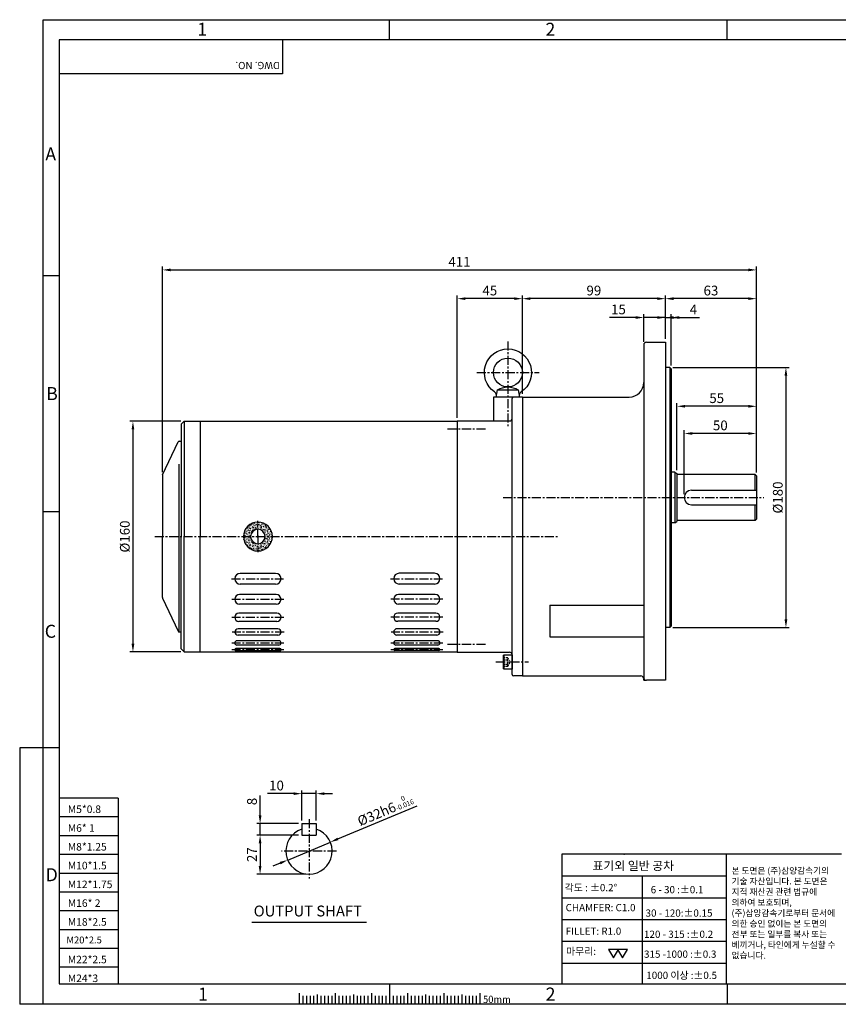
# Model space of a CAD drawing. Extents: x 0 to 12236, y -5506 to 681.
# Drawn here: x 0 to 566, y 0 to 681 of the extents above; entities that cross this region are included whole.
import ezdxf

# ---------------------------------------------------------------- set-up
doc = ezdxf.new("R2010")
doc.units = 0
doc.header["$LTSCALE"] = 5
doc.header["$MEASUREMENT"] = 0
doc.linetypes.add('CENTER', pattern=[2, 1.25, -0.25, 0.25, -0.25])
doc.linetypes.add('HIDDEN', pattern=[0.375, 0.25, -0.125])
doc.layers.get('0').update_dxf_attribs({"color": 3, "linetype": 'CONTINUOUS'})
doc.layers.get('Defpoints').update_dxf_attribs({"linetype": 'CONTINUOUS'})
for name, color, linetype in [('3', 3, 'CONTINUOUS'), ('CENTER', 1, 'CENTER'), ('DIM', 2, 'CONTINUOUS'), ('hidden', 4, 'HIDDEN'), ('LOGO', 5, 'CONTINUOUS'), ('NEEDLE', 2, 'CONTINUOUS'), ('TEXT', 4, 'CONTINUOUS'), ('THIN', 3, 'CONTINUOUS')]:
    doc.layers.add(name, color=color, linetype=linetype)
doc.styles.add('DIM', font='romans.shx', dxfattribs={"width": 0.8})
doc.styles.add('GULIM', font='Gulim.ttf')
doc.styles.get("Standard").update_dxf_attribs({"font": 'romans.shx'})
doc.dimstyles.get("Standard").update_dxf_attribs({"dimscale": 2.25, "dimtxt": 3, "dimasz": 2.5, "dimexe": 1, "dimexo": 1, "dimgap": 1, "dimtad": 1, "dimdec": 4, "dimdsep": 46, "dimtxsty": 'DIM', "dimcen": 0, "dimclrd": 256, "dimclre": 256, "dimclrt": 256, "dimadec": 4, "dimazin": 2, "dimtfac": 1, "dimtdec": 4, "dimtmove": 0, "dimatfit": 0, "dimfxl": 0, "dimtolj": 1, "dimtzin": 0, "dimlwd": -1, "dimlwe": -1, "dimarcsym": 0})

# ---------------------------------------------------------------- blocks, each defined once
blk = doc.blocks.new('*D13')
at = {"layer": 'Defpoints', "color": 0}
for p in [(195.21, 145.77), (195.21, 125.05), (205.21, 125.05)]:
    blk.add_point(p, dxfattribs=at)
at = {"layer": 'DIM'}
for p, q in [((189.58, 145.77), (171.49, 145.77)), ((195.21, 127.3), (195.21, 148.02)), ((205.21, 145.77), (195.21, 145.77)), ((205.21, 127.3), (205.21, 148.02)), ((210.83, 145.77), (216.46, 145.77))]:
    blk.add_line(p, q, dxfattribs=at)
for points in [[(189.58, 146.7), (189.58, 144.83), (195.21, 145.77)], [(210.83, 146.7), (210.83, 144.83), (205.21, 145.77)]]:
    blk.add_solid(points, dxfattribs=at)
at = {"layer": 'DIM', "insert": (177.72, 151.39), "char_height": 6.75, "attachment_point": 5, "style": 'DIM'}
blk.add_mtext('\\A1;10', dxfattribs=at)
blk = doc.blocks.new('*D14')
at = {"layer": 'Defpoints', "color": 0}
for p in [(166.36, 125.05), (195.21, 125.05), (195.21, 117.05)]:
    blk.add_point(p, dxfattribs=at)
at = {"layer": 'DIM'}
for p, q in [((166.36, 130.68), (166.36, 144.4)), ((192.96, 125.05), (164.11, 125.05)), ((166.36, 117.05), (166.36, 125.05)), ((192.96, 117.05), (164.11, 117.05)), ((166.36, 111.43), (166.36, 105.8))]:
    blk.add_line(p, q, dxfattribs=at)
for points in [[(165.42, 130.68), (167.3, 130.68), (166.36, 125.05)], [(165.42, 111.43), (167.3, 111.43), (166.36, 117.05)]]:
    blk.add_solid(points, dxfattribs=at)
at = {"layer": 'DIM', "insert": (160.74, 140.35), "char_height": 6.75, "attachment_point": 5, "rotation": 90, "style": 'DIM'}
blk.add_mtext('\\A1;8', dxfattribs=at)
blk = doc.blocks.new('*D15')
at = {"layer": 'Defpoints', "color": 0}
for p in [(166.36, 117.05), (166.36, 90.05), (200.21, 90.05)]:
    blk.add_point(p, dxfattribs=at)
at = {"layer": 'DIM'}
for p, q in [((166.36, 111.43), (166.36, 95.68)), ((197.96, 90.05), (164.11, 90.05))]:
    blk.add_line(p, q, dxfattribs=at)
for points in [[(165.42, 111.43), (167.3, 111.43), (166.36, 117.05)], [(165.42, 95.68), (167.3, 95.68), (166.36, 90.05)]]:
    blk.add_solid(points, dxfattribs=at)
at = {"layer": 'DIM', "insert": (160.74, 103.55), "char_height": 6.75, "attachment_point": 5, "rotation": 90, "style": 'DIM'}
blk.add_mtext('\\A1;27', dxfattribs=at)
blk = doc.blocks.new('*D16')
at = {"layer": 'Defpoints', "color": 0}
for p in [(214.96, 112.24), (185.45, 99.86)]:
    blk.add_point(p, dxfattribs=at)
at = {"layer": 'DIM'}
for p, q in [((220.15, 114.41), (275, 137.42)), ((185.45, 99.86), (214.96, 112.24)), ((180.27, 97.69), (175.08, 95.51))]:
    blk.add_line(p, q, dxfattribs=at)
for points in [[(219.79, 115.28), (220.51, 113.55), (214.96, 112.24)], [(179.9, 98.55), (180.63, 96.82), (185.45, 99.86)]]:
    blk.add_solid(points, dxfattribs=at)
at = {"layer": 'DIM', "insert": (252.8, 134.82), "char_height": 6.75, "attachment_point": 5, "rotation": 22.75259, "style": 'DIM'}
blk.add_mtext('\\A1;%%C32{h6{\\H0.5x;\\S 0^ -0.016;}}', dxfattribs=at)
blk = doc.blocks.new('*D21')
at = {"layer": 'Defpoints', "color": 0}
for p in [(459.83, 395), (509.83, 365.7), (459.83, 350.7)]:
    blk.add_point(p, dxfattribs=at)
at = {"layer": 'DIM'}
for p, q in [((459.83, 352.95), (459.83, 397.25)), ((509.83, 367.95), (509.83, 397.25)), ((504.2, 395), (465.45, 395))]:
    blk.add_line(p, q, dxfattribs=at)
for points in [[(465.45, 395.94), (465.45, 394.06), (459.83, 395)], [(504.2, 395.94), (504.2, 394.06), (509.83, 395)]]:
    blk.add_solid(points, dxfattribs=at)
at = {"layer": 'DIM', "insert": (484.83, 400.62), "char_height": 6.75, "attachment_point": 5, "style": 'DIM'}
blk.add_mtext('\\A1;50', dxfattribs=at)
blk = doc.blocks.new('*D22')
at = {"layer": 'Defpoints', "color": 0}
for p in [(454.83, 413.82), (509.83, 395), (454.83, 367.33)]:
    blk.add_point(p, dxfattribs=at)
at = {"layer": 'DIM'}
for p, q in [((454.83, 369.58), (454.83, 416.07)), ((509.83, 397.25), (509.83, 416.07)), ((504.2, 413.82), (460.45, 413.82))]:
    blk.add_line(p, q, dxfattribs=at)
for points in [[(460.45, 414.76), (460.45, 412.89), (454.83, 413.82)], [(504.2, 414.76), (504.2, 412.89), (509.83, 413.82)]]:
    blk.add_solid(points, dxfattribs=at)
at = {"layer": 'DIM', "insert": (482.33, 419.45), "char_height": 6.75, "attachment_point": 5, "style": 'DIM'}
blk.add_mtext('\\A1;55', dxfattribs=at)
blk = doc.blocks.new('*D23')
at = {"layer": 'Defpoints', "color": 0}
for p in [(446.83, 488.31), (446.83, 458.2), (509.83, 408.13)]:
    blk.add_point(p, dxfattribs=at)
at = {"layer": 'DIM'}
for p, q in [((446.83, 460.45), (446.83, 490.56)), ((504.2, 488.31), (452.45, 488.31)), ((509.83, 410.38), (509.83, 490.56))]:
    blk.add_line(p, q, dxfattribs=at)
for points in [[(452.45, 489.24), (452.45, 487.37), (446.83, 488.31)], [(504.2, 489.24), (504.2, 487.37), (509.83, 488.31)]]:
    blk.add_solid(points, dxfattribs=at)
at = {"layer": 'DIM', "insert": (478.33, 493.93), "char_height": 6.75, "attachment_point": 5, "style": 'DIM'}
blk.add_mtext('\\A1;63', dxfattribs=at)
blk = doc.blocks.new('*D24')
at = {"layer": 'Defpoints', "color": 0}
for p in [(347.83, 488.31), (446.83, 488.31), (347.83, 420.2)]:
    blk.add_point(p, dxfattribs=at)
at = {"layer": 'DIM'}
for p, q in [((347.83, 422.45), (347.83, 490.56)), ((441.2, 488.31), (353.45, 488.31))]:
    blk.add_line(p, q, dxfattribs=at)
for points in [[(353.45, 489.24), (353.45, 487.37), (347.83, 488.31)], [(441.2, 489.24), (441.2, 487.37), (446.83, 488.31)]]:
    blk.add_solid(points, dxfattribs=at)
at = {"layer": 'DIM', "insert": (397.33, 493.93), "char_height": 6.75, "attachment_point": 5, "style": 'DIM'}
blk.add_mtext('\\A1;99', dxfattribs=at)
blk = doc.blocks.new('*D25')
at = {"layer": 'Defpoints', "color": 0}
for p in [(302.83, 488.31), (347.83, 488.31), (302.83, 403.7)]:
    blk.add_point(p, dxfattribs=at)
at = {"layer": 'DIM'}
for p, q in [((302.83, 405.95), (302.83, 490.56)), ((342.2, 488.31), (308.45, 488.31))]:
    blk.add_line(p, q, dxfattribs=at)
for points in [[(308.45, 489.24), (308.45, 487.37), (302.83, 488.31)], [(342.2, 489.24), (342.2, 487.37), (347.83, 488.31)]]:
    blk.add_solid(points, dxfattribs=at)
at = {"layer": 'DIM', "insert": (325.33, 493.93), "char_height": 6.75, "attachment_point": 5, "style": 'DIM'}
blk.add_mtext('\\A1;45', dxfattribs=at)
blk = doc.blocks.new('*D26')
at = {"layer": 'Defpoints', "color": 0}
for p in [(450.83, 475.25), (446.83, 459.95), (450.83, 439.7)]:
    blk.add_point(p, dxfattribs=at)
at = {"layer": 'DIM'}
for p, q in [((446.83, 462.2), (446.83, 477.5)), ((450.83, 441.95), (450.83, 477.5)), ((441.2, 475.25), (435.58, 475.25)), ((446.83, 475.25), (450.83, 475.25)), ((456.45, 475.25), (470.44, 475.25))]:
    blk.add_line(p, q, dxfattribs=at)
for points in [[(441.2, 476.19), (441.2, 474.31), (446.83, 475.25)], [(456.45, 476.19), (456.45, 474.31), (450.83, 475.25)]]:
    blk.add_solid(points, dxfattribs=at)
at = {"layer": 'DIM', "insert": (466.26, 480.88), "char_height": 6.75, "attachment_point": 5, "style": 'DIM'}
blk.add_mtext('\\A1;4', dxfattribs=at)
blk = doc.blocks.new('*D27')
at = {"layer": 'Defpoints', "color": 0}
for p in [(431.83, 475.25), (446.83, 475), (431.83, 456.2)]:
    blk.add_point(p, dxfattribs=at)
at = {"layer": 'DIM'}
for p, q in [((431.83, 458.45), (431.83, 477.5)), ((446.83, 477.25), (446.83, 477.5)), ((426.2, 475.25), (408.11, 475.25)), ((446.83, 475.25), (431.83, 475.25)), ((452.45, 475.25), (458.08, 475.25))]:
    blk.add_line(p, q, dxfattribs=at)
for points in [[(426.2, 476.19), (426.2, 474.31), (431.83, 475.25)], [(452.45, 476.19), (452.45, 474.31), (446.83, 475.25)]]:
    blk.add_solid(points, dxfattribs=at)
at = {"layer": 'DIM', "insert": (414.34, 480.88), "char_height": 6.75, "attachment_point": 5, "style": 'DIM'}
blk.add_mtext('\\A1;15', dxfattribs=at)
blk = doc.blocks.new('*D28')
at = {"layer": 'Defpoints', "color": 0}
for p in [(449.83, 440.7), (449.83, 260.7), (530.23, 260.7)]:
    blk.add_point(p, dxfattribs=at)
at = {"layer": 'DIM'}
for p, q in [((452.08, 440.7), (532.48, 440.7)), ((530.23, 435.07), (530.23, 266.32)), ((452.08, 260.7), (532.48, 260.7))]:
    blk.add_line(p, q, dxfattribs=at)
for points in [[(529.29, 435.07), (531.17, 435.07), (530.23, 440.7)], [(529.29, 266.32), (531.17, 266.32), (530.23, 260.7)]]:
    blk.add_solid(points, dxfattribs=at)
at = {"layer": 'DIM', "insert": (524.6, 350.7), "char_height": 6.75, "attachment_point": 5, "rotation": 90, "style": 'DIM'}
blk.add_mtext('\\A1;%%c180', dxfattribs=at)
blk = doc.blocks.new('*D32')
at = {"layer": 'Defpoints', "color": 0}
for p in [(113.83, 403.5), (78.37, 243.9), (113.83, 243.9)]:
    blk.add_point(p, dxfattribs=at)
at = {"layer": 'DIM'}
for p, q in [((111.58, 403.5), (76.12, 403.5)), ((78.37, 397.87), (78.37, 249.52)), ((111.58, 243.9), (76.12, 243.9))]:
    blk.add_line(p, q, dxfattribs=at)
for points in [[(77.43, 397.87), (79.31, 397.87), (78.37, 403.5)], [(77.43, 249.52), (79.31, 249.52), (78.37, 243.9)]]:
    blk.add_solid(points, dxfattribs=at)
at = {"layer": 'DIM', "insert": (72.75, 323.7), "char_height": 6.75, "attachment_point": 5, "rotation": 90, "style": 'DIM'}
blk.add_mtext('\\A1;%%C160', dxfattribs=at)
blk = doc.blocks.new('*D33')
at = {"layer": 'Defpoints', "color": 0}
for p in [(509.83, 508.2), (98.83, 365.98), (509.83, 365.7)]:
    blk.add_point(p, dxfattribs=at)
at = {"layer": 'DIM'}
for p, q in [((98.83, 368.23), (98.83, 510.45)), ((104.45, 508.2), (504.2, 508.2)), ((509.83, 367.95), (509.83, 510.45))]:
    blk.add_line(p, q, dxfattribs=at)
for points in [[(104.45, 509.14), (104.45, 507.26), (98.83, 508.2)], [(504.2, 509.14), (504.2, 507.26), (509.83, 508.2)]]:
    blk.add_solid(points, dxfattribs=at)
at = {"layer": 'DIM', "insert": (304.33, 513.82), "char_height": 6.75, "attachment_point": 5, "style": 'DIM'}
blk.add_mtext('\\A1;411', dxfattribs=at)

msp = doc.modelspace()

# ---------------------------------------------------------------- hatches: boundary and pattern name
at = {"layer": 'DIM'}
h = msp.add_hatch(dxfattribs=at)
h.set_pattern_fill('AR-CONC', color=256, scale=0.01, style=0)
h.set_pattern_definition([(310, (-751.3718, -973.6115), (1.8218467, 0.1593909), [0.1905, -2.0955]), (5, (-751.3718, -973.6115), (-0.3524283, -1.9105664), [0.1524, -1.6764]), (259.549, (-751.22, -973.5982), (1.469425, -1.7511669), [0.1619, -1.7809]), (313.8158, (-751.3718, -974.1195), (2.7107904, 0.4204233), [0.28575, -3.14325]), (263.3644, (-751.146, -974.0845), (2.3740423, -2.4742556), [0.24285, -2.67135]), (8.816, (-751.3718, -974.1195), (2.374046, -2.474251), [0.2286, -2.5146]), (339, (-751.1178, -973.9925), (1.5161488, 1.0226552), [0.1905, -2.0955]), (34, (-751.1178, -973.9925), (0.6180203, -1.8418797), [0.1524, -1.6764]), (288.5486, (-750.9915, -973.9073), (2.134165, -0.8192286), [0.1619, -1.7809]), (322.5, (-751.37184, -973.6115), (0.03088603, -0.8455504), [0, -1.65608, 0, -1.7018, 0, -1.68275]), (352.5, (-751.3718, -973.6115), (0.6681966, -1.00180575), [0, -0.97028, 0, -1.61798, 0, -0.64135]), (32.5, (-751.93826, -973.6115), (1.35590595, 0.05728744), [0, -0.635, 0, -1.9812, 0, -2.6289]), (42.5, (-752.1923, -973.6115), (1.4812918, -0.2542649), [0, -0.8255, 0, -1.31572, 0, -1.8669])])
h.paths.add_polyline_path([(164.82979, 328.69779, 0.414213562), (159.82979, 323.69779), (154.82979, 323.69779, -0.414213562), (164.82979, 333.69779)])
h.paths.add_polyline_path([(174.82979, 323.69779), (169.82979, 323.69779, 0.414213562), (164.82979, 328.69779), (164.82979, 333.69779, -0.414213562)])
h = msp.add_hatch(dxfattribs=at)
h.set_pattern_fill('AR-CONC', color=256, scale=0.01, style=0)
h.set_pattern_definition([(50, (-751.3718, 1621.0071), (1.8218467, -0.1593909), [0.1905, -2.0955]), (355, (-751.3718, 1621.007), (-0.3524283, 1.9105664), [0.1524, -1.6764]), (100.451, (-751.22, 1620.9938), (1.469425, 1.7511669), [0.1619, -1.7809]), (46.1842, (-751.3718, 1621.515), (2.7107904, -0.4204233), [0.28575, -3.14325]), (96.6356, (-751.146, 1621.48), (2.3740423, 2.4742556), [0.24285, -2.67135]), (351.184, (-751.3718, 1621.515), (2.374046, 2.474251), [0.2286, -2.5146]), (21, (-751.1178, 1621.3881), (1.5161488, -1.0226552), [0.1905, -2.0955]), (326, (-751.1178, 1621.388), (0.6180203, 1.8418797), [0.1524, -1.6764]), (71.4514, (-750.9915, 1621.3029), (2.134165, 0.8192286), [0.1619, -1.7809]), (37.5, (-751.37184, 1621.0071), (0.03088603, 0.8455504), [0, -1.65608, 0, -1.7018, 0, -1.68275]), (7.5, (-751.3718, 1621.0071), (0.6681966, 1.00180575), [0, -0.97028, 0, -1.61798, 0, -0.64135]), (327.5, (-751.93826, 1621.0071), (1.35590595, -0.05728744), [0, -0.635, 0, -1.9812, 0, -2.6289]), (317.5, (-752.1923, 1621.0071), (1.4812918, 0.2542649), [0, -0.8255, 0, -1.31572, 0, -1.8669])])
h.paths.add_polyline_path([(164.82979, 318.69779, -0.414213562), (159.82979, 323.69779), (154.82979, 323.69779, 0.414213562), (164.82979, 313.69779)])
h.paths.add_polyline_path([(174.82979, 323.69779), (169.82979, 323.69779, -0.414213562), (164.82979, 318.69779), (164.82979, 313.69779, 0.414213562)])

# ---------------------------------------------------------------- linework, layer by layer
for p, q in [((433.82979, 458.19779), (446.82979, 458.19779)), ((446.82979, 458.19779), (446.82979, 224.19779)), ((431.82979, 456.19779), (431.82979, 225.49641)), ((449.82979, 440.69779), (446.82979, 440.69779)), ((449.82979, 440.69779), (450.82979, 439.69779)), ((450.82979, 439.69779), (450.82979, 261.69779)), ((330.71142, 425.19779), (344.94815, 425.19779)), ((347.82979, 420.19779), (327.82979, 420.19779)), ((327.82979, 420.19779), (327.82979, 403.69779)), ((340.82979, 228.19779), (340.82979, 419.19779)), ((347.82979, 420.19779), (421.82979, 420.19779)), ((347.82979, 420.19779), (347.82979, 227.19779)), ((111.82979, 401.49779), (113.82979, 403.49779)), ((113.82979, 403.49779), (124.82979, 403.49779)), ((113.82979, 403.49779), (113.82979, 323.69779)), ((124.82979, 403.49779), (302.82979, 403.49779)), ((124.82979, 403.49779), (124.82979, 323.69779)), ((124.82979, 403.49779), (302.82979, 403.49779)), ((111.82979, 401.49779), (111.82979, 323.69779)), ((98.9241, 366.39927), (109.56014, 389.12173)), ((110.46583, 389.69779), (111.82979, 389.69779)), ((110.46583, 257.69779), (110.46583, 373.71925)), ((453.32979, 368.19779), (450.82979, 368.19779)), ((453.32979, 368.19779), (453.32979, 333.19779)), ((453.32979, 368.19779), (454.82979, 367.33177)), ((98.82979, 365.97533), (98.82979, 323.69779)), ((454.82979, 367.33177), (454.82979, 334.06382)), ((508.82979, 366.69779), (454.82979, 366.69779)), ((508.82979, 366.69779), (509.82979, 365.69779)), ((508.82979, 355.69779), (508.82979, 366.69779)), ((509.82979, 365.69779), (509.82979, 335.69779)), ((464.82979, 355.69779), (509.82979, 355.69779)), ((464.82979, 345.69779), (509.82979, 345.69779)), ((508.82979, 334.69779), (508.82979, 345.69779)), ((453.32979, 333.19779), (454.82979, 334.06382)), ((508.82979, 334.69779), (454.82979, 334.69779)), ((508.82979, 334.69779), (509.82979, 335.69779)), ((453.32979, 333.19779), (450.82979, 333.19779)), ((98.82979, 281.42025), (98.82979, 323.69779)), ((111.82979, 245.89779), (111.82979, 323.69779)), ((113.82979, 243.89779), (113.82979, 323.69779)), ((124.82979, 243.89779), (124.82979, 323.69779)), ((148.82979, 294.45099), (148.82979, 294.48776)), ((177.10174, 298.20943), (152.55146, 298.20943)), ((258.82942, 294.48776), (258.82942, 294.52452)), ((287.10138, 298.24619), (262.5511, 298.24619)), ((177.10174, 290.76609), (152.55146, 290.76609)), ((287.10138, 290.80285), (262.5511, 290.80285)), ((98.9241, 280.99631), (109.56014, 258.27385)), ((148.82979, 280.2356), (148.82979, 280.29023)), ((177.46873, 283.64491), (152.18447, 283.64491)), ((258.82942, 280.27236), (258.82942, 280.327)), ((287.46836, 283.68168), (262.18411, 283.68168)), ((177.46873, 276.93555), (152.18447, 276.93555)), ((287.46836, 276.97231), (262.18411, 276.97231)), ((366.82979, 276.30861), (366.82979, 254.38689)), ((148.82979, 267.76523), (148.82979, 267.83554)), ((177.97041, 270.68854), (151.68279, 270.68854)), ((258.82942, 267.802), (258.82942, 267.87231)), ((287.97004, 270.72531), (261.68243, 270.72531)), ((178.59302, 259.86053), (151.06656, 259.86053)), ((177.97041, 264.98254), (151.68279, 264.98254)), ((288.59265, 259.89729), (261.0662, 259.89729)), ((287.97004, 265.01931), (261.68243, 265.01931)), ((449.82979, 260.69779), (446.82979, 260.69779)), ((449.82979, 260.69779), (450.82979, 261.69779)), ((110.46583, 257.69779), (111.82979, 257.69779)), ((178.59302, 255.38698), (151.06656, 255.38698)), ((288.59265, 255.42375), (261.0662, 255.42375)), ((111.82979, 245.89779), (113.82979, 243.89779)), ((148.82979, 250.06488), (148.82979, 249.9722)), ((180.06655, 246.22565), (149.59302, 246.22565)), ((179.29905, 251.59562), (150.36052, 251.59562)), ((179.29905, 248.53415), (150.36052, 248.53415)), ((258.82942, 250.10165), (258.82942, 250.00897)), ((290.06619, 246.26241), (259.59266, 246.26241)), ((289.29869, 251.63238), (260.36016, 251.63238)), ((289.29869, 248.57091), (260.36016, 248.57091)), ((113.82979, 243.89779), (124.82979, 243.89779)), ((124.82979, 243.89779), (302.82979, 243.89779)), ((124.82979, 243.89779), (302.82979, 243.89779)), ((180.06655, 244.69918), (149.59302, 244.69918)), ((290.06619, 244.73594), (259.59266, 244.73594)), ((335.22979, 231.93278), (335.22979, 241.93278)), ((347.82979, 227.19779), (341.82979, 227.19779)), ((347.82979, 227.19779), (429.82979, 227.19779)), ((446.82979, 224.19779), (433.70277, 224.19779)), ((195.20843, 125.05102), (195.20843, 117.05102)), ((195.20843, 125.05102), (205.20843, 125.05102)), ((205.20843, 125.05102), (205.20843, 117.05102)), ((195.20843, 117.05102), (205.20843, 117.05102)), ((160.60844, 56.76101), (240.05934, 56.76101)), ((193.41842, 7.6543), (193.41842, 0)), ((218.41842, 7.6543), (218.41842, 0)), ((243.41842, 7.6543), (243.41842, 0)), ((268.41842, 7.6543), (268.41842, 0)), ((293.41842, 7.6543), (293.41842, 0)), ((318.41842, 7.6543), (318.41842, 0))]:
    msp.add_line(p, q)
at = {"color": 1}
for p, q in [((449.82979, 440.69779), (449.82979, 260.69779)), ((366.82979, 276.30861), (431.82979, 276.30861)), ((366.82979, 254.38689), (431.82979, 254.38689)), ((431.82979, 224.19779), (431.82979, 225.19779)), ((431.82979, 224.19779), (432.81891, 224.19779))]:
    msp.add_line(p, q, dxfattribs=at)
msp.add_lwpolyline([(329.82979, 420.19779), (330.71142, 425.19779, -0.280963526), (344.94815, 425.19779), (345.82979, 420.19779), (329.82979, 420.19779, 0.327422023), (328.58556, 423.77266, -3.215532733), (347.07402, 423.77266, 0.327422023), (345.82979, 420.19779)], format="xyb")
msp.add_lwpolyline([(340.82979, 231.93278), (335.22979, 231.93278), (334.82979, 232.16372), (334.82979, 241.70184), (335.22979, 241.93278), (340.82979, 241.93278), (340.82979, 231.93278)])
msp.add_circle((337.82979, 437.19779), 10)
for centre, radius, start, end in [((433.82979, 456.19779), 2, 90, 180), ((421.82979, 430.19779), 10, 270, 0), ((341.82979, 419.19779), 1, 90, 180), ((338.82979, 405.69779), 2, 270, 0), ((110.46583, 388.69779), 1, 90, 154.91640599), ((99.82979, 365.97533), 1, 154.91640599, 180), ((464.82979, 350.69779), 5, 90, 270), ((164.82979, 323.69779), 10, 360, 180), ((164.82979, 323.69779), 5, 360, 180), ((164.82979, 323.69779), 10, 180, 0), ((164.82979, 323.69779), 5, 180, 0), ((152.55146, 294.48776), 3.72167, 90, 270), ((177.10174, 294.48776), 3.72167, 270, 90), ((262.5511, 294.52452), 3.72167, 90, 270), ((287.10138, 294.52452), 3.72167, 270, 90), ((99.82979, 281.42025), 1, 180, 205.08359401), ((152.18447, 280.29023), 3.35468, 90, 270), ((177.46873, 280.29023), 3.35468, 270, 90), ((262.18411, 280.327), 3.35468, 90, 270), ((287.46836, 280.327), 3.35468, 270, 90), ((151.68279, 267.83554), 2.853, 90, 270), ((177.97041, 267.83554), 2.853, 270, 90), ((261.68243, 267.87231), 2.853, 90, 270), ((287.97004, 267.87231), 2.853, 270, 90), ((151.06656, 257.62376), 2.23677, 90, 270), ((178.59302, 257.62376), 2.23677, 270, 90), ((261.0662, 257.66052), 2.23677, 90, 270), ((288.59265, 257.66052), 2.23677, 270, 90), ((110.46583, 258.69779), 1, 205.08359401, 270), ((150.36052, 250.06488), 1.53073, 90, 270), ((149.59302, 245.46241), 0.76324, 90, 270), ((179.29905, 250.06488), 1.53073, 270, 90), ((180.06655, 245.46241), 0.76324, 270, 90), ((260.36016, 250.10165), 1.53073, 90, 270), ((259.59266, 245.49918), 0.76324, 90, 270), ((289.29869, 250.10165), 1.53073, 270, 90), ((290.06619, 245.49918), 0.76324, 270, 90), ((338.82979, 241.69779), 2, 0, 90), ((341.82979, 228.19779), 1, 180, 270), ((429.82979, 225.19779), 2, 14.47751219, 90), ((433.70277, 226.19779), 2, 194.47751219, 270), ((200.20843, 106.05102), 16, 108.20995686, 71.79004314)]:
    msp.add_arc(centre, radius, start, end)
at = {"layer": '3'}
for p, q in [((302.82979, 403.69779), (338.82979, 403.69779)), ((302.82979, 403.69779), (302.82979, 243.69779)), ((302.82979, 243.69779), (338.82979, 243.69779))]:
    msp.add_line(p, q, dxfattribs=at)
at = {"layer": 'CENTER'}
for p, q in [((337.82979, 458.74779), (337.82979, 399.94779)), ((316.27979, 437.19779), (359.37979, 437.19779)), ((296.05682, 398.19779), (322.9434, 398.19779)), ((334.45026, 350.69779), (514.82979, 350.69779)), ((164.82979, 322.95166), (164.82979, 334.5491)), ((93.4411, 323.69779), (372.32979, 323.69779)), ((164.82979, 324.44392), (164.82979, 312.84648)), ((146.62741, 294.45099), (182.59255, 294.45099)), ((256.62705, 294.48776), (292.59218, 294.48776)), ((182.82892, 280.2356), (146.86379, 280.2356)), ((292.82856, 280.27236), (256.86343, 280.27236)), ((182.82823, 267.76523), (146.90141, 267.76523)), ((292.82787, 267.802), (256.90104, 267.802)), ((182.97393, 257.54059), (147.1117, 257.54059)), ((292.97357, 257.57736), (257.11134, 257.57736)), ((182.82737, 249.9722), (146.90054, 249.9722)), ((182.82823, 245.36394), (146.90141, 245.36394)), ((292.827, 250.00897), (256.90018, 250.00897)), ((292.82787, 245.40071), (256.90104, 245.40071)), ((296.05682, 249.19779), (322.9434, 249.19779)), ((329.57979, 236.93278), (352.02659, 236.93278)), ((200.20843, 128.05102), (200.20843, 87.05102)), ((219.20843, 106.05102), (181.20843, 106.05102))]:
    msp.add_line(p, q, dxfattribs=at)
at = {"layer": 'DIM'}
for p, q in [((255.91842, 667.40618), (255.91842, 681.35117)), ((489.52439, 667.40618), (489.52439, 681.35117)), ((27.31245, 504.11001), (16.2676, 504.11001)), ((27.31245, 340.81383), (16.2676, 340.81383)), ((0, 177.51766), (0, 0)), ((16.2676, 177.51766), (0, 177.51766)), ((27.31245, 177.51766), (16.2676, 177.51766)), ((255.91842, 14.22149), (255.91842, 0)), ((489.52439, 14.22149), (489.52439, 0)), ((16.2676, 0), (0, 0))]:
    msp.add_line(p, q, dxfattribs=at)
at = {"layer": 'hidden'}
for p, q in [((337.82979, 234.04603), (337.82979, 239.81953)), ((334.82979, 238.37616), (337.82979, 238.37616)), ((334.82979, 235.48941), (337.82979, 235.48941))]:
    msp.add_line(p, q, dxfattribs=at)
msp.add_lwpolyline([(334.82979, 234.04603), (337.82979, 234.04603), (339.49645, 236.93278), (337.82979, 239.81953), (334.82979, 239.81953)], dxfattribs=at)
at = {"layer": 'LOGO'}
for p, q in [((956.73633, 667.40618), (27.31245, 667.40618)), ((27.31245, 667.40618), (27.31245, 14.22149)), ((27.31245, 14.22149), (956.73633, 14.22149))]:
    msp.add_line(p, q, dxfattribs=at)
at = {"layer": 'NEEDLE'}
for p, q in [((16.2676, 681.35117), (967.91088, 681.35117)), ((16.2676, 0), (16.2676, 681.35117)), ((68.1199, 142.62052), (27.31245, 142.62052)), ((68.1199, 142.62052), (68.1199, 14.22149)), ((68.1199, 129.62052), (27.31245, 129.62052)), ((68.1199, 116.62052), (27.31245, 116.62052)), ((68.1199, 103.62052), (27.31245, 103.62052)), ((489.11446, 103.91546), (375.08286, 103.91546)), ((375.08286, 103.91546), (375.08286, 14.22149)), ((568.69819, 103.91546), (489.11446, 103.91546)), ((489.11446, 14.22149), (489.11446, 103.91546)), ((68.1199, 90.62052), (27.31245, 90.62052)), ((375.08286, 88.8409), (489.11446, 88.8409)), ((430.85374, 88.89066), (430.85374, 14.22149)), ((68.1199, 77.62052), (27.31245, 77.62052)), ((375.08286, 73.76633), (489.1196, 73.76633)), ((68.1199, 64.62052), (27.31245, 64.62052)), ((375.08286, 58.69177), (489.12474, 58.69177)), ((68.1199, 51.62052), (27.31245, 51.62052)), ((375.08286, 43.61721), (489.12988, 43.61721)), ((68.1199, 38.62052), (27.31245, 38.62052)), ((375.08286, 28.54265), (489.11446, 28.54265)), ((68.1199, 25.62052), (27.31245, 25.62052)), ((967.91088, 0), (16.2676, 0)), ((195.91842, 5.83693), (195.91842, 0)), ((198.41842, 5.83693), (198.41842, 0)), ((200.91842, 5.83693), (200.91842, 0)), ((203.41842, 5.83693), (203.41842, 0)), ((208.41842, 5.83693), (208.41842, 0)), ((210.91842, 5.83693), (210.91842, 0)), ((213.41842, 5.83693), (213.41842, 0)), ((215.91842, 5.83693), (215.91842, 0)), ((218.41842, 5.83693), (218.41842, 0)), ((220.91842, 5.83693), (220.91842, 0)), ((223.41842, 5.83693), (223.41842, 0)), ((225.91842, 5.83693), (225.91842, 0)), ((228.41842, 5.83693), (228.41842, 0)), ((230.91842, 5.83693), (230.91842, 0)), ((233.41842, 5.83693), (233.41842, 0)), ((235.91842, 5.83693), (235.91842, 0)), ((238.41842, 5.83693), (238.41842, 0)), ((240.91842, 5.83693), (240.91842, 0)), ((243.41842, 5.83693), (243.41842, 0)), ((245.91842, 5.83693), (245.91842, 0)), ((248.41842, 5.83693), (248.41842, 0)), ((250.91842, 5.83693), (250.91842, 0)), ((253.41842, 5.83693), (253.41842, 0)), ((255.91842, 5.83693), (255.91842, 0)), ((258.41842, 5.83693), (258.41842, 0)), ((260.91842, 5.83693), (260.91842, 0)), ((263.41842, 5.83693), (263.41842, 0)), ((265.91842, 5.83693), (265.91842, 0)), ((268.41842, 5.83693), (268.41842, 0)), ((270.91842, 5.83693), (270.91842, 0)), ((273.41842, 5.83693), (273.41842, 0)), ((275.91842, 5.83693), (275.91842, 0)), ((278.41842, 5.83693), (278.41842, 0)), ((280.91842, 5.83693), (280.91842, 0)), ((283.41842, 5.83693), (283.41842, 0)), ((285.91842, 5.83693), (285.91842, 0)), ((288.41842, 5.83693), (288.41842, 0)), ((290.91842, 5.83693), (290.91842, 0)), ((293.41842, 5.83693), (293.41842, 0)), ((295.91842, 5.83693), (295.91842, 0)), ((298.41842, 5.83693), (298.41842, 0)), ((300.91842, 5.83693), (300.91842, 0)), ((303.41842, 5.83693), (303.41842, 0)), ((305.91842, 5.83693), (305.91842, 0)), ((308.41842, 5.83693), (308.41842, 0)), ((310.91842, 5.83693), (310.91842, 0)), ((313.41842, 5.83693), (313.41842, 0)), ((315.91842, 5.83693), (315.91842, 0))]:
    msp.add_line(p, q, dxfattribs=at)
for points in [[(410.82625, 32.06565), (414.26102, 38.01485), (407.39147, 38.01485)], [(417.1871, 32.06565), (420.62188, 38.01485), (413.75233, 38.01485)]]:
    msp.add_lwpolyline(points, close=True, dxfattribs=at)
msp.add_point((418.38374, 103.91546), dxfattribs=at)
at = {"layer": 'TEXT'}
for p, q in [((205.91842, 6.89706), (205.91842, 0)), ((230.91842, 6.89706), (230.91842, 0)), ((255.91842, 6.89706), (255.91842, 0)), ((280.91842, 6.89706), (280.91842, 0)), ((305.91842, 6.89706), (305.91842, 0))]:
    msp.add_line(p, q, dxfattribs=at)
at = {"layer": 'THIN'}
for p, q in [((181.94455, 667.40618), (181.94455, 643.8521)), ((181.94455, 643.8521), (27.31245, 643.8521))]:
    msp.add_line(p, q, dxfattribs=at)

# ---------------------------------------------------------------- texts
at = {"layer": 'DIM', "attachment_point": 1, "style": 'GULIM'}
for s, insert, char_height, width in [('표기외 일반 공차', (396.39478, 98.87423), 6, 76.0582414), ('각도 : %%P0.2%%D', (377.15113, 83.23267), 5, 53.7026065), ('CHAMFER: C1.0', (377.77789, 69.41468), 5, 53.607315), ('FILLET: R1.0', (377.77789, 53.11429), 5, 52.6909501), ('마무리:', (378.10168, 39.24703), 5, 34.8218451)]:
    msp.add_mtext(s, dxfattribs=dict(at, insert=insert, char_height=char_height, width=width))
at = {"layer": 'NEEDLE'}
for s, height, p in [('M5*0.8', 5.22693, (33.29118, 132.3869)), ('M6* 1', 5.22693, (33.29118, 119.3869)), ('M8*1.25', 5.22693, (33.29118, 106.3869)), ('M10*1.5', 5.22693, (33.29118, 93.3869)), ('M12*1.75', 5.22693, (33.29118, 80.3869)), ('M16* 2', 5.22693, (33.29118, 67.3869)), ('M18*2.5', 5.22693, (33.29118, 54.3869)), ('M20*2.5', 4.751754, (32.34046, 42.13919)), ('M22*2.5', 5.22693, (33.29118, 28.3869)), ('M24*3', 5.22693, (33.29118, 15.3869))]:
    msp.add_text(s, height=height, dxfattribs=at).set_placement(p)
at = {"layer": 'NEEDLE', "style": 'GULIM'}
for s, p in [('  6 - 30 :±0.1', (433.60494, 76.84008)), ('  30 - 120:±0.15', (430.04674, 60.64285)), (' 120 - 315 :±0.2', (430.49152, 45.97593)), (' 315 -1000 :±0.3', (430.49152, 32.19792)), ('1000 이상 :±0.5', (433.60494, 17.531))]:
    msp.add_text(s, height=5, dxfattribs=at).set_placement(p)
at = {"layer": 'NEEDLE', "style": 'GULIM', "width": 0.95}
msp.add_text('50mm', height=5, dxfattribs=at).set_placement((320.64152, 0.90767))
at = {"layer": 'NEEDLE', "insert": (492.60779, 94.7186), "char_height": 4.398975, "width": 76.09575, "attachment_point": 1, "style": 'GULIM'}
msp.add_mtext('\\f굴림체|b0|i0|c129|p49;본 도면은 (주)삼양감속기의 기술 자산입니다. 본 도면은 지적 재산권 관련 법규에 의하여 보호되며,\\P(주)삼양감속기로부터 문서에 의한 승인 없이는 본 도면의 전부 또는 일부를 복사 또는 베끼거나, 타인에게 누설할 수 없습니다.', dxfattribs=at)
at = {"layer": 'TEXT'}
msp.add_text('DWG. NO.', height=5, rotation=180, dxfattribs=at).set_placement((179.96381, 652.14191))
at = {"layer": 'TEXT', "style": 'GULIM'}
msp.add_text('OUTPUT SHAFT', height=7.5, dxfattribs=at).set_placement((161.92119, 60.80668))
at = {"layer": 'THIN'}
for s, p in [('1', (122.89029, 670.23706)), ('2', (363.82612, 670.23706)), ('A', (17.73899, 583.91334)), ('B', (18.30408, 418.10992)), ('C', (17.33936, 253.63278)), ('D', (17.94258, 85.19674)), ('1', (123.42118, 2.57224)), ('2', (363.95884, 2.57224))]:
    msp.add_text(s, height=9, dxfattribs=at).set_placement(p)

# ---------------------------------------------------------------- dimensions: what is measured, and where the dimension line sits
at = {"layer": 'DIM'}
for base, p1, p2, picture, middle in [((509.82979, 508.19779), (98.82979, 365.97533), (509.82979, 365.69779), '*D33', (304.32979, 513.82279)), ((302.82979, 488.30636), (347.82979, 488.30636), (302.82979, 403.69779), '*D25', (325.32979, 493.93136)), ((347.82979, 488.30636), (446.82979, 488.30636), (347.82979, 420.19779), '*D24', (397.32979, 493.93136)), ((446.82979, 488.30636), (509.82979, 408.1268), (446.82979, 458.19779), '*D23', (478.32979, 493.93136)), ((431.82979, 475.25144), (446.82979, 475.00207), (431.82979, 456.19779), '*D27', (414.34407, 480.87644)), ((450.82979, 475.25144), (446.82979, 459.94779), (450.82979, 439.69779), '*D26', (466.25836, 480.87644)), ((454.82979, 413.82359), (509.82979, 395), (454.82979, 367.33177), '*D22', (482.32979, 419.44859)), ((459.82979, 395), (509.82979, 365.69779), (459.82979, 350.69779), '*D21', (484.82979, 400.625)), ((195.20843, 145.76738), (205.20843, 125.05102), (195.20843, 125.05102), '*D13', (177.72272, 151.39238))]:
    dim = msp.add_linear_dim(base=base, p1=p1, p2=p2, dimstyle='Standard', dxfattribs=at)
    dim.commit()
    dim.dimension.update_dxf_attribs({"geometry": picture, "text_midpoint": middle})
for base, p1, p2, text, picture, middle in [((530.2286, 260.69779), (449.82979, 440.69779), (449.82979, 260.69779), '%%c180', '*D28', (524.6036, 350.69779)), ((78.37216, 243.89779), (113.82979, 403.49779), (113.82979, 243.89779), '%%C160', '*D32', (72.74716, 323.69779))]:
    dim = msp.add_linear_dim(base=base, p1=p1, p2=p2, angle=90, text=text, dimstyle='Standard', dxfattribs=at)
    dim.commit()
    dim.dimension.update_dxf_attribs({"geometry": picture, "text_midpoint": middle})
dim = msp.add_diameter_dim_2p(p1=(185.4535, 99.86298), p2=(214.96337, 112.23906), dimstyle='Standard', override={"dimpost": '%%C<>{h6{\\H0.5x;\\S 0^-0.016;}}', "dimtp": 0, "dimtm": 0.016, "dimtdec": 4, "dimtzin": 8}, dxfattribs=at)
dim.commit()
dim.dimension.update_dxf_attribs({"geometry": '*D16', "text_midpoint": (255.19692, 129.11253), "dimtype": 163})
for base, p1, p2, picture, middle in [((166.36066, 125.05102), (195.20843, 117.05102), (195.20843, 125.05102), '*D14', (160.73566, 140.35102)), ((166.36066, 90.05102), (166.36066, 117.05102), (200.20843, 90.05102), '*D15', (160.73566, 103.55102))]:
    dim = msp.add_linear_dim(base=base, p1=p1, p2=p2, angle=90, dimstyle='Standard', dxfattribs=at)
    dim.commit()
    dim.dimension.update_dxf_attribs({"geometry": picture, "text_midpoint": middle})

doc.saveas('drawing.dxf')
